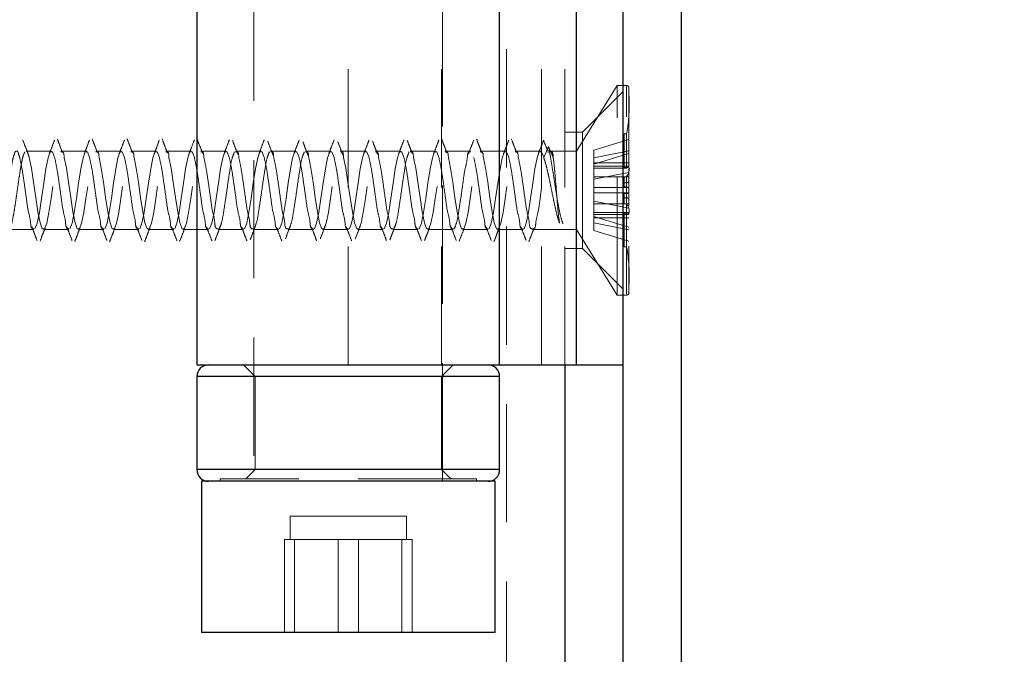
# Model space of a CAD drawing. Units: millimetres. Extents: x 16 to 837, y 4 to 585.
# Drawn here: x 778 to 788, y 300 to 306 of the extents above; entities that cross this region are included whole.
import ezdxf

# ---------------------------------------------------------------- set-up
doc = ezdxf.new("R2010")
doc.units = ezdxf.units.MM
doc.linetypes.add('HIDDEN', pattern=[1.905, 1.27, -0.635])

msp = doc.modelspace()

# ---------------------------------------------------------------- linework, layer by layer
at = {"color": 7, "linetype": 'HIDDEN', "lineweight": 18}
for p, q in [((782.7430912, 328.9251547), (782.7430912, 289.9389338)), ((784.6180895, 290.1033979), (784.6180895, 328.9251547)), ((780.0305882, 323.9251595), (780.0305882, 301.4251512)), ((781.0430923, 302.67515), (781.0430923, 323.9251595)), ((782.0430868, 302.67515), (782.0430868, 323.9251595)), ((782.0555889, 301.4251512), (782.0555889, 323.9251595)), ((783.1180864, 302.67515), (783.1180864, 323.9251595)), ((783.3680907, 302.67515), (783.3680907, 323.9251595)), ((783.9305871, 305.6751561), (783.493089, 304.9720299)), ((783.9305871, 303.4251552), (783.9305871, 305.6751561)), ((784.0305888, 305.6751561), (783.9305871, 305.6751561)), ((783.9930901, 305.6126606), (783.555592, 305.1751625)), ((784.0305888, 303.435437), (784.0305888, 305.6648743)), ((784.0555855, 305.6501519), (784.0555855, 303.9485138)), ((783.555592, 305.1751625), (783.3680907, 305.1751625)), ((783.555592, 305.1751625), (783.555592, 303.9251637)), ((784.0055921, 305.158056), (784.0055921, 304.7952574)), ((784.0055921, 305.158056), (784.0305888, 305.158056)), ((784.0305888, 305.158056), (784.0305888, 304.7952574)), ((784.0305888, 304.7885668), (784.0305888, 305.158056)), ((777.9215523, 305.096395), (777.9206434, 305.098794)), ((779.0484079, 305.0906431), (779.0441388, 305.1017296)), ((782.79906, 305.0881099), (782.7932262, 305.1033389)), ((784.0555855, 305.0962757), (783.6805904, 304.9820136)), ((777.8561884, 304.9720299), (777.5835567, 304.9720299)), ((778.2311836, 304.9720299), (777.9585519, 304.9720299)), ((778.6061862, 304.9720299), (778.3335545, 304.9720299)), ((778.9811888, 304.9720299), (778.7085572, 304.9720299)), ((779.356184, 304.9720299), (779.0835523, 304.9720299)), ((779.7311866, 304.9720299), (779.4585549, 304.9720299)), ((780.1061892, 304.9720299), (779.8335501, 304.9720299)), ((780.4811844, 304.9720299), (780.2085527, 304.9720299)), ((780.856187, 304.9720299), (780.5835554, 304.9720299)), ((781.2311896, 304.9720299), (780.9585505, 304.9720299)), ((781.6061848, 304.9720299), (781.3335532, 304.9720299)), ((781.9811874, 304.9720299), (781.7085558, 304.9720299)), ((782.35619, 304.9720299), (782.083551, 304.9720299)), ((782.7311852, 304.9720299), (782.4585536, 304.9720299)), ((783.1061878, 304.9720299), (782.8335562, 304.9720299)), ((783.1919068, 305.0210696), (783.1407213, 304.9033355)), ((783.2430923, 304.9033355), (783.1919068, 305.0210696)), ((783.493089, 304.9720299), (783.2085514, 304.9720299)), ((783.493089, 304.1282814), (783.493089, 304.9720299)), ((783.6805904, 304.8316013), (783.6805904, 304.9820136)), ((783.6805904, 304.898284), (784.0555855, 304.9729388)), ((783.6805904, 304.8316013), (784.0555855, 304.9458783)), ((783.6805904, 304.8451465), (784.0555855, 304.8451465)), ((783.6805904, 304.6947342), (783.6805904, 304.8316013)), ((784.0555855, 304.8088771), (783.6805904, 304.8088771)), ((783.6805904, 304.7885221), (784.0055921, 304.7885221)), ((784.0555855, 304.7427159), (783.6805904, 304.668076)), ((784.0055921, 304.7952574), (784.0055921, 304.7885221)), ((784.0305888, 304.7952574), (784.0055921, 304.7952574)), ((784.0055921, 304.7885668), (784.0305888, 304.7885668)), ((784.0555855, 304.6947342), (783.6805904, 304.6947342)), ((783.6805904, 304.6947342), (783.6805904, 304.5217317)), ((784.0055921, 304.6953749), (784.0055921, 304.5858365)), ((784.0055921, 304.6953749), (784.0305888, 304.6953749)), ((784.0055921, 304.6297353), (784.0305888, 304.6297353)), ((784.0305888, 304.6297353), (784.0305888, 304.6953749)), ((784.0305888, 304.6953749), (784.0305888, 304.5858365)), ((783.6805904, 304.5786541), (784.0555855, 304.5786541)), ((783.6805904, 304.43228), (783.6805904, 304.5217317)), ((783.6805904, 304.5217317), (784.0555855, 304.5217317)), ((784.0305888, 304.5858365), (784.0055921, 304.5858365)), ((784.0305888, 304.5144748), (784.0055921, 304.5144748)), ((784.0055921, 304.5144748), (784.0055921, 304.470576)), ((784.0305888, 304.4049364), (784.0305888, 304.5144748)), ((784.0555855, 304.3576252), (783.6805904, 304.43228)), ((783.6805904, 304.2020571), (783.6805904, 304.43228)), ((784.0555855, 304.4056367), (783.6805904, 304.4056367)), ((784.0055921, 304.470576), (784.0305888, 304.470576)), ((784.0055921, 304.470576), (784.0055921, 304.4049364)), ((784.0055921, 304.4049364), (784.0305888, 304.4049364)), ((784.0305888, 304.470576), (784.0305888, 304.4049364)), ((784.0055921, 304.3118637), (783.6805904, 304.3118637)), ((784.0055921, 304.3118637), (784.0055921, 304.311819)), ((784.0055921, 304.311819), (784.0055921, 303.9422553)), ((784.0055921, 304.311819), (784.0305888, 304.311819)), ((784.0305888, 304.3051135), (784.0055921, 304.3051135)), ((784.0305888, 304.311819), (784.0305888, 303.9422553)), ((784.0305888, 303.9422553), (784.0305888, 304.3051135)), ((784.0555855, 304.2915087), (783.6805904, 304.2915087)), ((783.6805904, 304.2687249), (784.0555855, 304.1544628)), ((783.6805904, 304.2552244), (784.0555855, 304.2552244)), ((783.6805904, 304.2020571), (784.0555855, 304.1274022)), ((783.6805904, 304.1183274), (783.6805904, 304.2020571)), ((777.3960405, 304.1282814), (777.6686871, 304.1282814)), ((777.7710506, 304.1282814), (778.0436897, 304.1282814)), ((778.1460532, 304.1282814), (778.4186849, 304.1282814)), ((778.5210558, 304.1282814), (778.7936875, 304.1282814)), ((778.896051, 304.1282814), (779.1686901, 304.1282814)), ((779.2710536, 304.1282814), (779.5436853, 304.1282814)), ((779.6460563, 304.1282814), (779.9186879, 304.1282814)), ((780.0210514, 304.1282814), (780.2936905, 304.1282814)), ((780.3960541, 304.1282814), (780.6686857, 304.1282814)), ((780.7710567, 304.1282814), (781.0436883, 304.1282814)), ((781.1460518, 304.1282814), (781.4186835, 304.1282814)), ((781.5210545, 304.1282814), (781.7936861, 304.1282814)), ((781.8960571, 304.1282814), (782.1686887, 304.1282814)), ((782.2710523, 304.1282814), (782.5436839, 304.1282814)), ((782.6460549, 304.1282814), (782.9186865, 304.1282814)), ((783.0210501, 304.1282814), (783.493089, 304.1282814)), ((783.493089, 304.1282814), (783.9305871, 303.4251552)), ((784.0555855, 304.0040504), (783.6805904, 304.1183274)), ((783.3680907, 303.9251637), (783.555592, 303.9251637)), ((783.555592, 303.9251637), (783.9930901, 303.4876507)), ((784.0055921, 303.9422553), (784.0305888, 303.9422553)), ((784.0555855, 303.9485138), (784.0555855, 303.4501594)), ((783.9305871, 303.4251552), (784.0305888, 303.4251552)), ((779.9180919, 302.67515), (780.0430902, 302.550159)), ((782.0430868, 302.550159), (782.1680852, 302.67515)), ((779.4180908, 302.550159), (780.0430902, 302.550159)), ((782.0430868, 302.550159), (780.0430902, 302.550159)), ((780.0430902, 302.550159), (780.0430902, 301.550157)), ((782.0430868, 301.550157), (782.0430868, 302.550159)), ((782.0430868, 302.550159), (782.6680863, 302.550159)), ((779.4180908, 301.550157), (780.0430902, 301.550157)), ((780.0430902, 301.550157), (779.9430886, 301.4501553)), ((782.0430868, 301.550157), (780.0430902, 301.550157)), ((782.1430885, 301.4501553), (782.0430868, 301.550157)), ((782.0430868, 301.550157), (782.6680863, 301.550157)), ((782.4180895, 301.4501553), (779.6680876, 301.4501553)), ((779.6680876, 301.4501553), (779.6680876, 301.4251512)), ((782.4180895, 301.4251512), (782.4180895, 301.4501553)), ((781.6680917, 301.0501634), (780.4180854, 301.0501634)), ((780.4180854, 301.0501634), (780.4180854, 300.8001518)), ((781.6680917, 300.8001518), (781.6680917, 301.0501634)), ((780.9346416, 300.8001518), (780.3583243, 300.8001518)), ((780.3583243, 300.8001518), (780.3583243, 299.8001497)), ((780.4667675, 300.8001518), (780.4667675, 299.8001497)), ((780.9346416, 300.8001518), (780.9346416, 299.8001497)), ((781.6194096, 300.8001518), (780.9346416, 300.8001518)), ((781.1515355, 300.8001518), (781.1515355, 299.8001497)), ((781.6194096, 300.8001518), (781.6194096, 299.8001497)), ((781.7278528, 300.8001518), (781.6194096, 300.8001518)), ((781.7278528, 300.8001518), (781.7278528, 299.8001497))]:
    msp.add_line(p, q, dxfattribs=at)
at = {"color": 7, "linetype": 'Continuous', "lineweight": 25}
for p, q in [((784.6180895, 328.9251547), (784.6180895, 290.1033979)), ((779.4180908, 323.9251595), (779.4180908, 302.67515)), ((782.6680863, 302.67515), (782.6680863, 323.9251595)), ((783.493089, 302.67515), (783.493089, 323.9251595)), ((783.9930901, 302.67515), (783.9930901, 323.9251595)), ((779.4180908, 302.67515), (782.6680863, 302.67515)), ((782.6680863, 302.67515), (783.493089, 302.67515)), ((783.3680907, 302.67515), (783.3680907, 289.9806719)), ((783.493089, 302.67515), (783.9930901, 302.67515)), ((783.9930901, 290.0354784), (783.9930901, 302.67515)), ((779.4180908, 302.550159), (779.4180908, 301.550157)), ((782.6680863, 302.550159), (779.4180908, 302.550159)), ((782.6680863, 301.550157), (782.6680863, 302.550159)), ((782.6680863, 301.550157), (779.4180908, 301.550157)), ((779.4680917, 301.4251512), (779.4680917, 299.8001497)), ((782.6180854, 301.4251512), (779.4680917, 301.4251512)), ((782.6180854, 299.8001497), (782.6180854, 301.4251512)), ((782.6180854, 299.8001497), (779.4680917, 299.8001497))]:
    msp.add_line(p, q, dxfattribs=at)
at = {"color": 7, "linetype": 'HIDDEN', "lineweight": 18, "flags": 128}
for points in [[(777.6180902, 304.9033355), (777.6415297, 304.7881495), (777.6649618, 304.6367388), (777.6884013, 304.4721406), (777.7118408, 304.3194186), (777.7352729, 304.2018186), (777.7587124, 304.1372668), (777.782152, 304.1355532), (777.8055915, 304.1969758), (777.8290236, 304.3121617), (777.8524631, 304.4635724), (777.8759026, 304.6281856), (777.8993421, 304.7808927), (777.9227742, 304.8984926), (777.9462137, 304.9630594), (777.9462137, 304.9630594)], [(777.8907218, 304.9033355), (777.8672823, 304.9647581), (777.8438502, 304.9630594), (777.8204107, 304.8984926), (777.7969712, 304.7808927), (777.7735316, 304.6281856), (777.7500996, 304.4635724), (777.72666, 304.3121617), (777.7032205, 304.1969758), (777.679781, 304.1355532), (777.679781, 304.1355532)], [(777.9930853, 304.9033355), (778.0165249, 304.7881495), (778.0399644, 304.6367388), (778.0634039, 304.4721406), (778.086836, 304.3194186), (778.1102755, 304.2018186), (778.1337151, 304.1372668), (778.1571546, 304.1355532), (778.1805867, 304.1969758), (778.2040262, 304.3121617), (778.2274657, 304.4635724), (778.2508978, 304.6281856), (778.2743373, 304.7808927), (778.2977768, 304.8984926), (778.3212164, 304.9630594), (778.3212164, 304.9630594)], [(778.2657244, 304.9033355), (778.2422849, 304.9647581), (778.2188454, 304.9630594), (778.1954059, 304.8984926), (778.1719738, 304.7808927), (778.1485343, 304.6281856), (778.1250947, 304.4635724), (778.1016627, 304.3121617), (778.0782231, 304.1969758), (778.0547836, 304.1355532), (778.0547836, 304.1355532)], [(778.368088, 304.9033355), (778.3915275, 304.7881495), (778.414967, 304.6367388), (778.4383991, 304.4721406), (778.4618386, 304.3194186), (778.4852782, 304.2018186), (778.5087102, 304.1372668), (778.5321498, 304.1355532), (778.5555893, 304.1969758), (778.5790288, 304.3121617), (778.6024609, 304.4635724), (778.6259004, 304.6281856), (778.6493399, 304.7808927), (778.6727795, 304.8984926), (778.6962115, 304.9630594), (778.6962115, 304.9630594)], [(778.6407196, 304.9033355), (778.6172875, 304.9647581), (778.593848, 304.9630594), (778.5704085, 304.8984926), (778.546969, 304.7808927), (778.5235369, 304.6281856), (778.5000974, 304.4635724), (778.4766578, 304.3121617), (778.4532183, 304.1969758), (778.4297862, 304.1355532), (778.4297862, 304.1355532)], [(778.7430906, 304.9033355), (778.7665227, 304.7881495), (778.7899622, 304.6367388), (778.8134017, 304.4721406), (778.8368412, 304.3194186), (778.8602733, 304.2018186), (778.8837129, 304.1372668), (778.9071524, 304.1355532), (778.9305919, 304.1969758), (778.954024, 304.3121617), (778.9774635, 304.4635724), (779.000903, 304.6281856), (779.0243351, 304.7808927), (779.0477746, 304.8984926), (779.0712142, 304.9630594), (779.0712142, 304.9630594)], [(779.0157222, 304.9033355), (778.9922827, 304.9647581), (778.9688506, 304.9630594), (778.9454111, 304.8984926), (778.9219716, 304.7808927), (778.8985321, 304.6281856), (778.8751, 304.4635724), (778.8516605, 304.3121617), (778.8282209, 304.1969758), (778.8047814, 304.1355532), (778.8047814, 304.1355532)], [(779.1180858, 304.9033355), (779.1415253, 304.7881495), (779.1649648, 304.6367388), (779.1884043, 304.4721406), (779.2118364, 304.3194186), (779.2352759, 304.2018186), (779.2587155, 304.1372668), (779.2821475, 304.1355532), (779.3055871, 304.1969758), (779.3290266, 304.3121617), (779.3524661, 304.4635724), (779.3758982, 304.6281856), (779.3993377, 304.7808927), (779.4227773, 304.8984926), (779.4462168, 304.9630594), (779.4462168, 304.9630594)], [(779.3907249, 304.9033355), (779.3672853, 304.9647581), (779.3438458, 304.9630594), (779.3204063, 304.8984926), (779.2969742, 304.7808927), (779.2735347, 304.6281856), (779.2500952, 304.4635724), (779.2266631, 304.3121617), (779.2032235, 304.1969758), (779.179784, 304.1355532), (779.179784, 304.1355532)], [(779.76572, 304.9033355), (779.742288, 304.9647581), (779.7188484, 304.9630594), (779.6954089, 304.8984926), (779.6719694, 304.7808927), (779.6485373, 304.6281856), (779.6250978, 304.4635724), (779.6016582, 304.3121617), (779.5782187, 304.1969758), (779.5547866, 304.1355532), (779.5547866, 304.1355532)], [(780.1407227, 304.9033355), (780.1172831, 304.9647581), (780.0938436, 304.9630594), (780.0704115, 304.8984926), (780.046972, 304.7808927), (780.0235325, 304.6281856), (780.0001004, 304.4635724), (779.9766609, 304.3121617), (779.9532213, 304.1969758), (779.9297818, 304.1355532), (779.9297818, 304.1355532)], [(780.5157253, 304.9033355), (780.4922858, 304.9647581), (780.4688462, 304.9630594), (780.4454067, 304.8984926), (780.4219746, 304.7808927), (780.3985351, 304.6281856), (780.3750956, 304.4635724), (780.351656, 304.3121617), (780.328224, 304.1969758), (780.3047844, 304.1355532), (780.3047844, 304.1355532)], [(780.6180888, 304.9033355), (780.6415283, 304.7881495), (780.6649604, 304.6367388), (780.6883999, 304.4721406), (780.7118395, 304.3194186), (780.735279, 304.2018186), (780.7587111, 304.1372668), (780.7821506, 304.1355532), (780.8055901, 304.1969758), (780.8290296, 304.3121617), (780.8524617, 304.4635724), (780.8759012, 304.6281856), (780.8993408, 304.7808927), (780.9227728, 304.8984926), (780.9462124, 304.9630594), (780.9462124, 304.9630594)], [(780.8907204, 304.9033355), (780.8672809, 304.9647581), (780.8438488, 304.9630594), (780.8204093, 304.8984926), (780.7969698, 304.7808927), (780.7735377, 304.6281856), (780.7500982, 304.4635724), (780.7266587, 304.3121617), (780.7032191, 304.1969758), (780.6797871, 304.1355532), (780.6797871, 304.1355532)], [(780.9930914, 304.9033355), (781.0165235, 304.7881495), (781.039963, 304.6367388), (781.0634026, 304.4721406), (781.0868421, 304.3194186), (781.1102742, 304.2018186), (781.1337137, 304.1372668), (781.1571532, 304.1355532), (781.1805853, 304.1969758), (781.2040248, 304.3121617), (781.2274643, 304.4635724), (781.2509039, 304.6281856), (781.2743359, 304.7808927), (781.2977755, 304.8984926), (781.321215, 304.9630594), (781.321215, 304.9630594)], [(781.2657231, 304.9033355), (781.2422835, 304.9647581), (781.218844, 304.9630594), (781.1954119, 304.8984926), (781.1719724, 304.7808927), (781.1485329, 304.6281856), (781.1250934, 304.4635724), (781.1016613, 304.3121617), (781.0782218, 304.1969758), (781.0547822, 304.1355532), (781.0547822, 304.1355532)], [(781.6407257, 304.9033355), (781.6172862, 304.9647581), (781.5938466, 304.9630594), (781.5704071, 304.8984926), (781.546975, 304.7808927), (781.5235355, 304.6281856), (781.500096, 304.4635724), (781.4766565, 304.3121617), (781.4532244, 304.1969758), (781.4297849, 304.1355532), (781.4297849, 304.1355532)], [(781.7430892, 304.9033355), (781.7665287, 304.7881495), (781.7899608, 304.6367388), (781.8134004, 304.4721406), (781.8368399, 304.3194186), (781.8602794, 304.2018186), (781.8837115, 304.1372668), (781.907151, 304.1355532), (781.9305905, 304.1969758), (781.9540226, 304.3121617), (781.9774621, 304.4635724), (782.0009017, 304.6281856), (782.0243412, 304.7808927), (782.0477733, 304.8984926), (782.0712128, 304.9630594), (782.0712128, 304.9630594)], [(782.0157209, 304.9033355), (781.9922813, 304.9647581), (781.9688493, 304.9630594), (781.9454097, 304.8984926), (781.9219702, 304.7808927), (781.8985381, 304.6281856), (781.8750986, 304.4635724), (781.8516591, 304.3121617), (781.8282196, 304.1969758), (781.8047875, 304.1355532), (781.8047875, 304.1355532)], [(782.1180918, 304.9033355), (782.1415239, 304.7881495), (782.1649634, 304.6367388), (782.188403, 304.4721406), (782.211835, 304.3194186), (782.2352746, 304.2018186), (782.2587141, 304.1372668), (782.2821536, 304.1355532), (782.3055857, 304.1969758), (782.3290252, 304.3121617), (782.3524648, 304.4635724), (782.3759043, 304.6281856), (782.3993364, 304.7808927), (782.4227759, 304.8984926), (782.4462154, 304.9630594), (782.4462154, 304.9630594)], [(782.493087, 304.9033355), (782.5165265, 304.7881495), (782.5399661, 304.6367388), (782.5633981, 304.4721406), (782.5868377, 304.3194186), (782.6102772, 304.2018186), (782.6337167, 304.1372668), (782.6571488, 304.1355532), (782.6805883, 304.1969758), (782.7040279, 304.3121617), (782.7274599, 304.4635724), (782.7508995, 304.6281856), (782.774339, 304.7808927), (782.7977785, 304.8984926), (782.8212106, 304.9630594), (782.8212106, 304.9630594)], [(782.7657187, 304.9033355), (782.7422866, 304.9647581), (782.7188471, 304.9630594), (782.6954075, 304.8984926), (782.6719755, 304.7808927), (782.6485359, 304.6281856), (782.6250964, 304.4635724), (782.6016569, 304.3121617), (782.5782248, 304.1969758), (782.5547853, 304.1355532), (782.5547853, 304.1355532)], [(783.1407213, 304.9033355), (783.1172818, 304.9647581), (783.0938497, 304.9630594), (783.0704102, 304.8984926), (783.0469706, 304.7808927), (783.0235311, 304.6281856), (783.000099, 304.4635724), (782.9766595, 304.3121617), (782.95322, 304.1969758), (782.9297879, 304.1355532), (782.9297879, 304.1355532)]]:
    msp.add_lwpolyline(points, dxfattribs=at)
at = {"color": 7, "linetype": 'Continuous', "lineweight": 18}
for centre, radius, start, end in [((781.0431001, 320.0916451), 30.2006007, 162.99264267, 274.41527909), ((781.0431121, 320.0916227), 30.2005659, 275.60556471, 0.00003677)]:
    msp.add_arc(centre, radius, start, end, dxfattribs=at)
at = {"color": 7, "linetype": 'HIDDEN', "lineweight": 18}
for centre, radius, start, end in [((784.0306055, 305.650176), 0.02498, 359.9446469, 90.03827791), ((782.3899756, 305.4649839), 1.6690765, 349.40352395, 3.69341785), ((783.9388462, 304.7711957), 0.1190189, 320.42794699, 11.2318814), ((783.9388823, 304.3291247), 0.1189853, 348.76042181, 39.57974981), ((782.3196573, 303.6310862), 1.7389977, 356.59527286, 10.30778535), ((784.0305801, 303.4501606), 0.0250054, 270.02000068, 359.99707451)]:
    msp.add_arc(centre, radius, start, end, dxfattribs=at)
at = {"color": 7, "linetype": 'Continuous', "lineweight": 25}
for centre, radius, start, end in [((779.5430671, 302.5501737), 0.1249763, 89.98986077, 180.00672399), ((782.54311, 302.5501737), 0.1249763, 359.99327601, 90.01013923), ((779.5430926, 301.5501529), 0.1250017, 179.99810624, 269.99847873), ((782.5430845, 301.5501529), 0.1250017, 270.00152127, 0.00189376)]:
    msp.add_arc(centre, radius, start, end, dxfattribs=at)
at = {"color": 7, "linetype": 'HIDDEN', "lineweight": 18}
for points, knots in [([(777.6029506, 304.9499314), (777.5938718, 304.9734621), (777.5756274, 305.0207486), (777.5576417, 305.068134), (777.5486061, 305.0919395)], [0, 0, 0, 0, 0.4976202883, 1, 1, 1, 1]), ([(777.8902748, 305.0897043), (777.8808385, 305.0648463), (777.862094, 305.0154675), (777.8429539, 304.9662407), (777.8334492, 304.9417954)], [0, 0, 0, 0, 0.50341526321, 1, 1, 1, 1]), ([(777.9756063, 304.9549084), (777.9664266, 304.9787782), (777.9485259, 305.0253255), (777.9308295, 305.0719509), (777.922208, 305.0946664)], [0, 0, 0, 0, 0.5128072248, 1, 1, 1, 1]), ([(778.2649272, 305.0887805), (778.2554854, 305.0639127), (778.2367303, 305.0145153), (778.2175859, 304.9652674), (778.2080793, 304.9408119)], [0, 0, 0, 0, 0.5034223252, 1, 1, 1, 1]), ([(778.3494764, 304.9570691), (778.3401586, 304.9812332), (778.3214664, 305.0297077), (778.3029502, 305.0782496), (778.2936641, 305.1025938)], [0, 0, 0, 0, 0.49849104147, 1, 1, 1, 1]), ([(778.6397361, 305.0882291), (778.6302778, 305.0633213), (778.6114929, 305.0138523), (778.5923087, 304.9645369), (778.5827839, 304.940052)], [0, 0, 0, 0, 0.5035047514, 1, 1, 1, 1]), ([(778.7249633, 304.9561601), (778.7154652, 304.9806683), (778.6964216, 305.0298063), (778.6775118, 305.078996), (778.6680334, 305.1036518)], [0, 0, 0, 0, 0.498760494, 1, 1, 1, 1]), ([(779.0146345, 305.0879311), (779.0051665, 305.0629983), (778.986366, 305.013489), (778.9671626, 304.9641344), (778.9576301, 304.9396347)], [0, 0, 0, 0, 0.5035977924, 1, 1, 1, 1]), ([(779.1022607, 304.9514663), (779.0925618, 304.9764305), (779.0752531, 305.0209815), (779.0580707, 305.0655812), (779.0505164, 305.0851893)], [0, 0, 0, 0, 0.5603536636, 1, 1, 1, 1]), ([(779.3918797, 305.0938767), (779.3793701, 305.0609797), (779.3624304, 305.0164329), (779.3425041, 304.9650307), (779.3352857, 304.9464493), (779.3325805, 304.9394857)], [0, 0, 0, 0, 0.6384089578, 0.8644900405, 1, 1, 1, 1]), ([(779.4808769, 304.9428385), (779.4710413, 304.9681864), (779.4512781, 305.019119), (779.4317961, 305.0701598), (779.4220098, 305.0957989)], [0, 0, 0, 0, 0.4976747673, 1, 1, 1, 1]), ([(779.7668227, 305.0937276), (779.7573489, 305.0688021), (779.7385117, 305.0192414), (779.7193404, 304.969809), (779.7098109, 304.9452376)], [0, 0, 0, 0, 0.5029298514, 1, 1, 1, 1]), ([(779.8594036, 304.9330633), (779.8495985, 304.9583114), (779.8298317, 305.0092105), (779.8105215, 305.0602846), (779.8007899, 305.0860237)], [0, 0, 0, 0, 0.4960419469, 1, 1, 1, 1]), ([(780.1415571, 305.0930422), (780.1321091, 305.0681759), (780.1133248, 305.0187371), (780.0941949, 304.9694311), (780.0846868, 304.9449247)], [0, 0, 0, 0, 0.50297262242, 1, 1, 1, 1]), ([(780.2365222, 304.9265217), (780.2268797, 304.9511595), (780.2073957, 305.0009436), (780.1885072, 305.0509567), (780.1789665, 305.0762188)], [0, 0, 0, 0, 0.4948918009, 1, 1, 1, 1]), ([(780.5162021, 305.0921481), (780.5067568, 305.0672867), (780.4879834, 305.0178724), (780.4688624, 304.9685916), (780.4593616, 304.9441051)], [0, 0, 0, 0, 0.5031225581, 1, 1, 1, 1]), ([(780.6118229, 304.9255531), (780.6023826, 304.9494908), (780.5833051, 304.997866), (780.5648098, 305.0464668), (780.5554667, 305.0710183)], [0, 0, 0, 0, 0.4948340688, 1, 1, 1, 1]), ([(780.8909216, 305.0914478), (780.8814702, 305.066561), (780.8626877, 305.0171038), (780.843541, 304.9677864), (780.834029, 304.9432855)], [0, 0, 0, 0, 0.50319919, 1, 1, 1, 1]), ([(780.9855514, 304.9295765), (780.9762822, 304.9530598), (780.9575791, 305.0004435), (780.9393705, 305.0480194), (780.9301862, 305.0720167)], [0, 0, 0, 0, 0.4956010687, 1, 1, 1, 1]), ([(781.2657454, 305.0909709), (781.2562826, 305.0660539), (781.2374785, 305.0165399), (781.2182987, 304.9671702), (781.2087708, 304.9426448)], [0, 0, 0, 0, 0.5032307447, 1, 1, 1, 1]), ([(781.3581028, 304.9368333), (781.3489644, 304.9601415), (781.330559, 305.0070856), (781.3125351, 305.0541774), (781.3034603, 305.0778877)], [0, 0, 0, 0, 0.4965094786, 1, 1, 1, 1]), ([(781.6406661, 305.0907474), (781.6312002, 305.0658257), (781.6123904, 305.016303), (781.5932114, 304.966922), (781.583684, 304.9423915)], [0, 0, 0, 0, 0.50323856, 1, 1, 1, 1]), ([(781.7298495, 304.9454313), (781.720799, 304.9687726), (781.7026021, 305.0157025), (781.6846831, 305.0627391), (781.6756764, 305.0863814)], [0, 0, 0, 0, 0.49736595061, 1, 1, 1, 1]), ([(782.0153409, 305.089898), (782.0059002, 305.0650408), (781.9871442, 305.0156564), (781.9680156, 304.9664153), (781.9585153, 304.9419593)], [0, 0, 0, 0, 0.5033438403, 1, 1, 1, 1]), ([(782.1019241, 304.9521666), (782.0928122, 304.975837), (782.0745084, 305.0233857), (782.0564431, 305.0710255), (782.0473709, 305.0949495)], [0, 0, 0, 0, 0.4978143651, 1, 1, 1, 1]), ([(782.3900306, 305.0890487), (782.3805869, 305.0641757), (782.3618275, 305.0147671), (782.3426724, 304.9655105), (782.3331603, 304.9410504)], [0, 0, 0, 0, 0.5034130386, 1, 1, 1, 1]), ([(782.4749896, 304.9561005), (782.4657642, 304.9800752), (782.4472468, 305.0281976), (782.4289283, 305.0763962), (782.4197361, 305.1005822)], [0, 0, 0, 0, 0.4982004769, 1, 1, 1, 1]), ([(782.764765, 305.0882887), (782.7553166, 305.0634107), (782.7365516, 305.0140013), (782.7173873, 304.9647455), (782.7078724, 304.9402904)], [0, 0, 0, 0, 0.503508841, 1, 1, 1, 1]), ([(782.8494259, 304.9571734), (782.8400423, 304.9814513), (782.824171, 305.0225143), (782.8084352, 305.0636294), (782.802003, 305.0804358)], [0, 0, 0, 0, 0.5912343486, 1, 1, 1, 1]), ([(783.1396111, 305.0878715), (783.1301492, 305.0629433), (783.1113617, 305.0134467), (783.0921601, 304.9641092), (783.0826291, 304.9396198)], [0, 0, 0, 0, 0.5036343311, 1, 1, 1, 1]), ([(783.1920707, 304.9560409), (783.1832327, 304.9778359), (783.1656503, 305.021195), (783.1477923, 305.0644413), (783.1389108, 305.0859492)], [0, 0, 0, 0, 0.5026628566, 1, 1, 1, 1]), ([(777.5157192, 304.9033355), (777.5113104, 304.917338), (777.5044457, 304.9391405), (777.4930003, 304.9732692), (777.4652171, 304.9680202), (777.4566044, 304.9332278), (777.4411967, 304.8877571), (777.4285803, 304.8191172), (777.4144454, 304.7369267), (777.4006535, 304.643449), (777.3866825, 304.5448044), (777.3727519, 304.4464999), (777.3589007, 304.3538167), (777.3449847, 304.2733786), (777.3318285, 304.2057939), (777.3178462, 304.1642878), (777.3065937, 304.1280483), (777.2914639, 304.130633), (777.2863009, 304.131515)], [0, 0, 0, 0, 0.0489479908, 0.0762142131, 0.0913205077, 0.1224358412, 0.175315054, 0.2480765436, 0.3369843273, 0.4371093264, 0.5428691128, 0.6483051991, 0.7474942936, 0.8348726993, 0.9056610233, 0.956237347, 0.9850662545, 1, 1, 1, 1]), ([(777.4041393, 304.1321557), (777.4096264, 304.1413526), (777.4246604, 304.1665508), (777.4362598, 304.2209139), (777.4516843, 304.294451), (777.4659913, 304.3852193), (777.4808744, 304.4864327), (777.4956177, 304.5918759), (777.5104895, 304.69454), (777.5249055, 304.7879968), (777.5401589, 304.865608), (777.5523735, 304.9242301), (777.5667745, 304.953415), (777.5722393, 304.9644899)], [0, 0, 0, 0, 0.0375131063, 0.1027812994, 0.1930864947, 0.3030136559, 0.4256859277, 0.5532889637, 0.677656264, 0.7908775392, 0.8857962079, 0.9566629101, 1, 1, 1, 1]), ([(777.5835567, 304.9693775), (777.5849115, 304.9700801), (777.5943588, 304.9749797), (777.6073229, 304.937358), (777.6138234, 304.9168176), (777.6180902, 304.9033355)], [0, 0, 0, 0, 0.0543971572, 0.3793323451, 1, 1, 1, 1]), ([(777.9585519, 304.9639534), (777.9624245, 304.964492), (777.9891701, 304.9682118), (777.9912805, 304.9332419), (777.9930853, 304.9033355)], [0, 0, 0, 0, 0.1447946493, 1, 1, 1, 1]), ([(778.3335545, 304.9639534), (778.3374244, 304.9644917), (778.3641673, 304.9682114), (778.3662806, 304.9332434), (778.368088, 304.9033355)], [0, 0, 0, 0, 0.1447069686, 1, 1, 1, 1]), ([(778.7085572, 304.9639534), (778.712427, 304.9644917), (778.73917, 304.9682114), (778.7412832, 304.9332434), (778.7430906, 304.9033355)], [0, 0, 0, 0, 0.1447069686, 1, 1, 1, 1]), ([(779.0835523, 304.9639534), (779.0874249, 304.964492), (779.1141705, 304.9682118), (779.1162809, 304.9332419), (779.1180858, 304.9033355)], [0, 0, 0, 0, 0.1447946493, 1, 1, 1, 1]), ([(779.4585549, 304.9639534), (779.4624248, 304.9644917), (779.4891678, 304.9682114), (779.491281, 304.9332434), (779.4930884, 304.9033355)], [0, 0, 0, 0, 0.1447069686, 1, 1, 1, 1]), ([(779.6571502, 304.1355532), (779.6655887, 304.1558411), (779.689115, 304.2124031), (779.7055362, 304.3242221), (779.7288631, 304.4676618), (779.7496161, 304.6245009), (779.7728429, 304.7692334), (779.7896431, 304.8831034), (779.8127839, 304.9417133), (779.821212, 304.9630594)], [0, 0, 0, 0, 0.07772207358, 0.21668694492, 0.39781705828, 0.594387337, 0.77703352536, 0.91879434482, 1, 1, 1, 1]), ([(779.8335501, 304.9639534), (779.8374227, 304.964492), (779.864169, 304.9682118), (779.866283, 304.933242), (779.868091, 304.9033355)], [0, 0, 0, 0, 0.1447896466, 1, 1, 1, 1]), ([(780.0472104, 304.1750115), (780.0501109, 304.1823011), (780.067514, 304.2260389), (780.0798111, 304.3244369), (780.1041021, 304.4675914), (780.1245616, 304.624518), (780.1478447, 304.7692317), (780.1646457, 304.8831031), (780.1877866, 304.9417133), (780.1962146, 304.9630594)], [0, 0, 0, 0, 0.0292535404, 0.1755195972, 0.3661700764, 0.5730707313, 0.7653141355, 0.9145267365, 1, 1, 1, 1]), ([(780.2085527, 304.9639534), (780.2124254, 304.964492), (780.2391709, 304.9682118), (780.2412814, 304.9332419), (780.2430862, 304.9033355)], [0, 0, 0, 0, 0.1447946493, 1, 1, 1, 1]), ([(780.407148, 304.1355532), (780.4155866, 304.155841), (780.4391131, 304.212403), (780.4555316, 304.3242228), (780.4788735, 304.4676603), (780.4996118, 304.6245015), (780.5228378, 304.7692345), (780.5396494, 304.8831027), (780.5627895, 304.9417132), (780.5712172, 304.9630594)], [0, 0, 0, 0, 0.0777219316, 0.216686549, 0.3978176787, 0.5943863567, 0.7770322113, 0.9187944932, 1, 1, 1, 1]), ([(780.5835554, 304.9639534), (780.5874253, 304.9644917), (780.6141682, 304.9682114), (780.6162814, 304.9332434), (780.6180888, 304.9033355)], [0, 0, 0, 0, 0.1447069686, 1, 1, 1, 1]), ([(780.9585505, 304.9639534), (780.9624231, 304.964492), (780.9891694, 304.9682118), (780.9912835, 304.933242), (780.9930914, 304.9033355)], [0, 0, 0, 0, 0.1447896466, 1, 1, 1, 1]), ([(781.3335532, 304.9639534), (781.3374258, 304.964492), (781.3641714, 304.9682118), (781.3662818, 304.9332419), (781.3680866, 304.9033355)], [0, 0, 0, 0, 0.1447946493, 1, 1, 1, 1]), ([(781.5321484, 304.1355532), (781.540587, 304.155841), (781.5641135, 304.212403), (781.5805321, 304.3242228), (781.6038738, 304.4676604), (781.6246127, 304.6245014), (781.6478369, 304.769235), (781.6646528, 304.8831007), (781.6877854, 304.9417131), (781.6962102, 304.9630594)], [0, 0, 0, 0, 0.0777221651, 0.2166872002, 0.3978188742, 0.594388143, 0.7770345465, 0.9187972544, 1, 1, 1, 1]), ([(781.7085558, 304.9639534), (781.7124257, 304.9644917), (781.7391686, 304.9682114), (781.7412818, 304.9332434), (781.7430892, 304.9033355)], [0, 0, 0, 0, 0.1447069686, 1, 1, 1, 1]), ([(782.083551, 304.9639534), (782.0874235, 304.964492), (782.1141698, 304.9682118), (782.1162839, 304.933242), (782.1180918, 304.9033355)], [0, 0, 0, 0, 0.1447896466, 1, 1, 1, 1]), ([(782.35619, 304.9639534), (782.3518585, 304.963951), (782.3234908, 304.963935), (782.3221662, 304.8696013), (782.2912203, 304.7750429), (782.2736187, 304.6226305), (782.2511464, 304.4681385), (782.228237, 304.3241288), (782.2117399, 304.2124135), (782.1882192, 304.1558438), (782.1797827, 304.1355532)], [0, 0, 0, 0, 0.0144223033, 0.0944539267, 0.2341721046, 0.4141843454, 0.6079198766, 0.7864379057, 0.9233987594, 1, 1, 1, 1]), ([(782.4585536, 304.9639534), (782.4624235, 304.9644917), (782.4891664, 304.9682114), (782.4912796, 304.9332434), (782.493087, 304.9033355)], [0, 0, 0, 0, 0.1447069686, 1, 1, 1, 1]), ([(782.8335562, 304.9639534), (782.8374261, 304.9644917), (782.864169, 304.9682114), (782.8662822, 304.9332434), (782.8680896, 304.9033355)], [0, 0, 0, 0, 0.1447069686, 1, 1, 1, 1]), ([(782.8680896, 304.9033355), (782.876312, 304.865029), (782.8952515, 304.7767928), (782.915309, 304.6320943), (782.9386822, 304.4772538), (782.9560113, 304.3267707), (782.9871262, 304.2272088), (782.9882986, 304.1363986), (783.0514074, 304.1311591), (783.0546856, 304.224286), (783.0846586, 304.319013), (783.1025316, 304.4693573), (783.1249155, 304.6240764), (783.147927, 304.7692776), (783.1637087, 304.8790826), (783.1851405, 304.9339041), (783.1919887, 304.9514216)], [0, 0, 0, 0, 0.0718013569, 0.1653889506, 0.2669452674, 0.3613251943, 0.434572071, 0.476519877, 0.4908757193, 0.5310337124, 0.602834162, 0.6964224518, 0.7979877798, 0.8923587099, 0.9656046972, 1, 1, 1, 1]), ([(783.1919068, 305.0210696), (783.1985987, 304.9878518), (783.213055, 304.9160924), (783.2314218, 304.8022182), (783.2503741, 304.6799979), (783.2692624, 304.5572827), (783.2880261, 304.4416362), (783.3071348, 304.339933), (783.3247009, 304.2568907), (783.3408776, 304.2099386), (783.3477208, 304.1900765)], [0, 0, 0, 0, 0.1201137526, 0.2594784168, 0.4088382714, 0.5585808966, 0.6996492183, 0.824086373, 0.9255836427, 1, 1, 1, 1]), ([(783.2085514, 304.9639534), (783.212424, 304.964492), (783.2391702, 304.9682118), (783.2412843, 304.933242), (783.2430923, 304.9033355)], [0, 0, 0, 0, 0.1447896466, 1, 1, 1, 1]), ([(777.6686871, 304.1363578), (777.6643583, 304.1363659), (777.6360002, 304.136419), (777.6346581, 304.2306934), (777.6036813, 304.3252704), (777.5863078, 304.4777371), (777.5629516, 304.6319728), (777.5428788, 304.7768138), (777.5239408, 304.8650355), (777.5157192, 304.9033355)], [0, 0, 0, 0, 0.0156110609, 0.1022692509, 0.2535812588, 0.4485480945, 0.6583412065, 0.8516741195, 1, 1, 1, 1]), ([(778.0436897, 304.1363578), (778.0393581, 304.1363656), (778.0109972, 304.1364162), (778.0096644, 304.2306953), (777.978684, 304.3252705), (777.9613014, 304.4777366), (777.9379444, 304.631972), (777.9178831, 304.7768145), (777.898944, 304.8650355), (777.8907218, 304.9033355)], [0, 0, 0, 0, 0.0156203409, 0.1022747891, 0.2535858655, 0.4485529271, 0.6583447477, 0.8516750326, 1, 1, 1, 1]), ([(778.4186849, 304.1363578), (778.4143561, 304.1363659), (778.385998, 304.136419), (778.3846542, 304.2306924), (778.3536922, 304.3252723), (778.3363013, 304.477736), (778.3129512, 304.6319731), (778.292874, 304.7768128), (778.273943, 304.8650353), (778.2657244, 304.9033355)], [0, 0, 0, 0, 0.0156110966, 0.1022694847, 0.253580001, 0.4485487084, 0.6583422999, 0.8516756549, 1, 1, 1, 1]), ([(778.7936875, 304.1363578), (778.7893587, 304.1363659), (778.7610006, 304.136419), (778.7596585, 304.2306934), (778.7286817, 304.3252704), (778.7113083, 304.4777371), (778.687952, 304.6319728), (778.6678793, 304.7768138), (778.6489413, 304.8650355), (778.6407196, 304.9033355)], [0, 0, 0, 0, 0.0156110609, 0.1022692509, 0.2535812588, 0.4485480945, 0.6583412065, 0.8516741195, 1, 1, 1, 1]), ([(779.1686901, 304.1363578), (779.1643586, 304.1363656), (779.1359976, 304.1364162), (779.1346648, 304.2306953), (779.1036844, 304.3252705), (779.0863018, 304.4777366), (779.0629448, 304.631972), (779.0428835, 304.7768145), (779.0239444, 304.8650355), (779.0157222, 304.9033355)], [0, 0, 0, 0, 0.0156203409, 0.1022747891, 0.2535858655, 0.4485529271, 0.6583447477, 0.8516750326, 1, 1, 1, 1]), ([(779.5436853, 304.1363578), (779.5393565, 304.1363659), (779.5109984, 304.136419), (779.5096546, 304.2306924), (779.4786926, 304.3252723), (779.4613017, 304.477736), (779.4379517, 304.6319731), (779.4178744, 304.7768128), (779.3989434, 304.8650353), (779.3907249, 304.9033355)], [0, 0, 0, 0, 0.0156110966, 0.1022694847, 0.253580001, 0.4485487084, 0.6583422999, 0.8516756549, 1, 1, 1, 1]), ([(779.4930884, 304.9033355), (779.5013105, 304.8650355), (779.5202497, 304.7768145), (779.540311, 304.631972), (779.563668, 304.4777366), (779.5810505, 304.3252705), (779.6120309, 304.2306953), (779.6133638, 304.1364162), (779.6417247, 304.1363656), (779.6460563, 304.1363578)], [0, 0, 0, 0, 0.1483249674, 0.3416552523, 0.5514470729, 0.7464141345, 0.8977252109, 0.9843796591, 1, 1, 1, 1]), ([(779.9186879, 304.1363578), (779.9143591, 304.1363659), (779.886001, 304.136419), (779.8846586, 304.2306933), (779.8536846, 304.3252711), (779.8362958, 304.4777356), (779.8129556, 304.6319736), (779.7928791, 304.7768137), (779.7739415, 304.8650354), (779.76572, 304.9033355)], [0, 0, 0, 0, 0.01561105934, 0.10226924059, 0.2535812332, 0.44854947533, 0.6583412409, 0.85167413446, 1, 1, 1, 1]), ([(779.868091, 304.9033355), (779.8763095, 304.8650353), (779.8952405, 304.7768128), (779.9153178, 304.6319731), (779.9386678, 304.477736), (779.9560588, 304.3252723), (779.9870207, 304.2306924), (779.9883646, 304.136419), (780.0167227, 304.1363659), (780.0210514, 304.1363578)], [0, 0, 0, 0, 0.1483243451, 0.3416577001, 0.5514512916, 0.746419999, 0.8977305153, 0.9843889034, 1, 1, 1, 1]), ([(780.2936905, 304.1363578), (780.289359, 304.1363656), (780.260998, 304.1364162), (780.2596652, 304.2306953), (780.2286848, 304.3252705), (780.2113022, 304.4777366), (780.1879453, 304.631972), (780.1678839, 304.7768145), (780.1489448, 304.8650355), (780.1407227, 304.9033355)], [0, 0, 0, 0, 0.0156203409, 0.1022747891, 0.2535858655, 0.4485529271, 0.6583447477, 0.8516750326, 1, 1, 1, 1]), ([(780.2430862, 304.9033355), (780.2513078, 304.8650355), (780.2702458, 304.7768138), (780.2903185, 304.6319728), (780.3136748, 304.4777371), (780.3310483, 304.3252704), (780.3620251, 304.2306934), (780.3633671, 304.136419), (780.3917253, 304.1363659), (780.3960541, 304.1363578)], [0, 0, 0, 0, 0.1483258805, 0.3416587935, 0.5514519055, 0.7464187412, 0.8977307491, 0.9843889391, 1, 1, 1, 1]), ([(780.6686857, 304.1363578), (780.6643569, 304.1363659), (780.6359988, 304.136419), (780.6346567, 304.2306934), (780.60368, 304.3252704), (780.5863062, 304.4777371), (780.562951, 304.6319729), (780.542875, 304.7768128), (780.5239439, 304.8650353), (780.5157253, 304.9033355)], [0, 0, 0, 0, 0.0156110902, 0.1022694426, 0.2535817341, 0.4485489353, 0.6583424405, 0.8516757159, 1, 1, 1, 1]), ([(781.0436883, 304.1363578), (781.0393595, 304.1363659), (781.0110014, 304.136419), (781.009659, 304.2306933), (780.978685, 304.3252711), (780.9612962, 304.4777356), (780.937956, 304.6319736), (780.9178795, 304.7768137), (780.8989419, 304.8650354), (780.8907204, 304.9033355)], [0, 0, 0, 0, 0.01561105934, 0.10226924059, 0.2535812332, 0.44854947533, 0.6583412409, 0.85167413446, 1, 1, 1, 1]), ([(781.4186835, 304.1363578), (781.4143547, 304.1363659), (781.3859966, 304.136419), (781.3846528, 304.2306924), (781.3536906, 304.3252722), (781.3363009, 304.4777362), (781.3129461, 304.6319721), (781.2928843, 304.7768144), (781.2739452, 304.8650355), (781.2657231, 304.9033355)], [0, 0, 0, 0, 0.0156110898, 0.10226944, 0.2535798903, 0.4485485127, 0.6583420126, 0.8516738452, 1, 1, 1, 1]), ([(781.3680866, 304.9033355), (781.3763081, 304.8650354), (781.3952457, 304.7768137), (781.4153222, 304.6319736), (781.4386624, 304.4777356), (781.4560512, 304.3252711), (781.4870252, 304.2306933), (781.4883676, 304.136419), (781.5167257, 304.1363659), (781.5210545, 304.1363578)], [0, 0, 0, 0, 0.1483258655, 0.3416587591, 0.5514505247, 0.7464187668, 0.8977307594, 0.9843889407, 1, 1, 1, 1]), ([(781.7936861, 304.1363578), (781.7893573, 304.1363659), (781.7609992, 304.136419), (781.7596572, 304.2306934), (781.7286804, 304.3252704), (781.7113067, 304.4777371), (781.6879514, 304.6319729), (781.6678754, 304.7768128), (781.6489443, 304.8650353), (781.6407257, 304.9033355)], [0, 0, 0, 0, 0.0156110902, 0.1022694426, 0.2535817341, 0.4485489353, 0.6583424405, 0.8516757159, 1, 1, 1, 1]), ([(782.1686887, 304.1363578), (782.16436, 304.1363659), (782.1360018, 304.136419), (782.1346594, 304.2306933), (782.1036854, 304.3252711), (782.0862966, 304.4777356), (782.0629564, 304.6319736), (782.0428799, 304.7768137), (782.0239423, 304.8650354), (782.0157209, 304.9033355)], [0, 0, 0, 0, 0.01561105934, 0.10226924059, 0.2535812332, 0.44854947533, 0.6583412409, 0.85167413446, 1, 1, 1, 1]), ([(782.5436839, 304.1363578), (782.5393551, 304.1363659), (782.510997, 304.136419), (782.5096533, 304.2306924), (782.478691, 304.3252722), (782.4613013, 304.4777362), (782.4379465, 304.6319721), (782.4178847, 304.7768144), (782.3989456, 304.8650355), (782.3907235, 304.9033355)], [0, 0, 0, 0, 0.0156110898, 0.10226944, 0.2535798903, 0.4485485127, 0.6583420126, 0.8516738452, 1, 1, 1, 1]), ([(782.9186865, 304.1363578), (782.9143578, 304.1363659), (782.8859996, 304.136419), (782.8846576, 304.2306934), (782.8536808, 304.3252704), (782.8363073, 304.4777371), (782.812951, 304.6319728), (782.7928783, 304.7768138), (782.7739403, 304.8650355), (782.7657187, 304.9033355)], [0, 0, 0, 0, 0.0156110609, 0.1022692509, 0.2535812588, 0.4485480945, 0.6583412065, 0.8516741195, 1, 1, 1, 1]), ([(783.3098793, 304.1987341), (783.3025463, 304.2212379), (783.2861661, 304.2715067), (783.2664553, 304.3552491), (783.2457957, 304.4504428), (783.2253103, 304.5517247), (783.2048239, 304.6529129), (783.184166, 304.7478241), (783.1644708, 304.8311299), (783.1480573, 304.8810319), (783.1407213, 304.9033355)], [0, 0, 0, 0, 0.097885104, 0.2186548845, 0.355636609, 0.5009624325, 0.6461473347, 0.7827475847, 0.9028992636, 1, 1, 1, 1]), ([(783.2430923, 304.9033355), (783.245993, 304.8809626), (783.2525341, 304.8305123), (783.2602628, 304.7476143), (783.2684049, 304.6527907), (783.2764937, 304.5517236), (783.2845594, 304.4505601), (783.2927243, 304.3554557), (783.3004415, 304.2721103), (783.306976, 304.2213058), (783.3098793, 304.1987341)], [0, 0, 0, 0, 0.0956086867, 0.2155943687, 0.3528101541, 0.4989845819, 0.6453050415, 0.7829202328, 0.903554336, 1, 1, 1, 1]), ([(784.0555855, 304.8058074), (784.0552746, 304.8043842), (784.0545867, 304.8012359), (784.0497792, 304.7981844), (784.0436639, 304.796312), (784.0369954, 304.795404), (784.032501, 304.7953012), (784.0305888, 304.7952574)], [0, 0, 0, 0, 0.14384097101, 0.31819353963, 0.54028910223, 0.80440966646, 1, 1, 1, 1]), ([(784.0305888, 304.6297353), (784.0333443, 304.6300083), (784.0388527, 304.6305542), (784.0461976, 304.6347686), (784.0517616, 304.64098), (784.0550537, 304.6482995), (784.0554187, 304.653404), (784.0555855, 304.6557378)], [0, 0, 0, 0, 0.20604020452, 0.41189420761, 0.617641058, 0.82518731769, 1, 1, 1, 1]), ([(784.0555855, 304.5629185), (784.055305, 304.5654102), (784.054728, 304.570535), (784.0504286, 304.5773339), (784.0441819, 304.5825569), (784.0371963, 304.5854141), (784.032515, 304.5857133), (784.0305888, 304.5858365)], [0, 0, 0, 0, 0.1990337359, 0.4093543214, 0.6249909378, 0.845694302, 1, 1, 1, 1]), ([(784.0555855, 304.5374077), (784.0553055, 304.5349111), (784.0547301, 304.5297816), (784.0504337, 304.5229755), (784.0441729, 304.5177748), (784.0371997, 304.514894), (784.0325155, 304.514597), (784.0305888, 304.5144748)], [0, 0, 0, 0, 0.1993690031, 0.4096301482, 0.6249499208, 0.8457379116, 1, 1, 1, 1]), ([(784.0305888, 304.470576), (784.0333447, 304.4703035), (784.0388518, 304.4697591), (784.0461902, 304.4655374), (784.0517648, 304.4593362), (784.055042, 304.4520091), (784.055415, 304.4469068), (784.0555855, 304.4445735)], [0, 0, 0, 0, 0.2060586513, 0.4117678681, 0.6176579591, 0.8251482872, 1, 1, 1, 1]), ([(784.0305888, 304.311819), (784.0332851, 304.3118014), (784.0383742, 304.311768), (784.0454205, 304.3116905), (784.050566, 304.3110982), (784.0545748, 304.3105329), (784.0553353, 304.3088882), (784.0555855, 304.308347)], [0, 0, 0, 0, 0.311330076, 0.5876046816, 0.7997581119, 0.9341064034, 1, 1, 1, 1]), ([(784.0555855, 304.2945635), (784.0552746, 304.2959867), (784.0545867, 304.299135), (784.0497792, 304.3021865), (784.0436639, 304.3040589), (784.0369954, 304.3049668), (784.032501, 304.3050697), (784.0305888, 304.3051135)], [0, 0, 0, 0, 0.14384097101, 0.31819353963, 0.54028910223, 0.80440966646, 1, 1, 1, 1]), ([(777.6460746, 304.1582327), (777.6555882, 304.1337523), (777.6747449, 304.0844587), (777.6935175, 304.0350176), (777.7029672, 304.0101301)], [0, 0, 0, 0, 0.4966245053, 1, 1, 1, 1]), ([(777.7345204, 304.0045869), (777.7436058, 304.0285404), (777.7617009, 304.0762478), (777.7800246, 304.123868), (777.7891481, 304.1475784)], [0, 0, 0, 0, 0.5020915622, 1, 1, 1, 1]), ([(778.0207792, 304.1590076), (778.0302779, 304.1345719), (778.0494049, 304.0853677), (778.0681476, 304.036016), (778.0775824, 304.0111732)], [0, 0, 0, 0, 0.4966185899, 1, 1, 1, 1]), ([(778.1070047, 303.999297), (778.1162148, 304.0235176), (778.1345705, 304.0717897), (778.1531202, 304.1199876), (778.1623625, 304.1440021)], [0, 0, 0, 0, 0.501751673, 1, 1, 1, 1]), ([(778.3954092, 304.1599613), (778.4049262, 304.1354911), (778.424093, 304.0862094), (778.4428655, 304.0367763), (778.4523168, 304.0118884)], [0, 0, 0, 0, 0.4965365471, 1, 1, 1, 1]), ([(778.4806513, 303.996883), (778.4900286, 304.0213706), (778.5087317, 304.0702116), (778.5275896, 304.118993), (778.5369926, 304.1433167)], [0, 0, 0, 0, 0.5013738971, 1, 1, 1, 1]), ([(778.7701884, 304.1605424), (778.7797184, 304.1360527), (778.7989168, 304.086718), (778.8177124, 304.0372285), (778.8271778, 304.0123057)], [0, 0, 0, 0, 0.4964008901, 1, 1, 1, 1]), ([(778.8558551, 303.9972406), (778.8654317, 304.0221104), (778.8845386, 304.0717299), (778.9037924, 304.1212925), (778.913396, 304.1460138)], [0, 0, 0, 0, 0.5012113513, 1, 1, 1, 1]), ([(779.1450941, 304.1608256), (779.1564508, 304.1315707), (779.176386, 304.0802173), (779.1959358, 304.028716), (779.2043486, 304.0065538)], [0, 0, 0, 0, 0.56967691663, 1, 1, 1, 1]), ([(779.2328843, 304.0010255), (779.2426336, 304.0264232), (779.262069, 304.0770543), (779.2816947, 304.127612), (779.2914757, 304.1528087)], [0, 0, 0, 0, 0.5016233975, 1, 1, 1, 1]), ([(779.5223096, 304.1551184), (779.5318495, 304.1305224), (779.5510415, 304.0810415), (779.5698928, 304.0314299), (779.5793736, 304.0064793)], [0, 0, 0, 0, 0.4970814055, 1, 1, 1, 1]), ([(779.6113738, 304.0091168), (779.6211542, 304.0348882), (779.6405901, 304.0861016), (779.6604047, 304.1371695), (779.6702483, 304.1625392)], [0, 0, 0, 0, 0.5032170037, 1, 1, 1, 1]), ([(779.8972749, 304.1552078), (779.9067915, 304.130666), (779.9259372, 304.081292), (779.9447553, 304.0317921), (779.9542197, 304.0068966)], [0, 0, 0, 0, 0.4970582317, 1, 1, 1, 1]), ([(779.9900421, 304.0195476), (779.9996876, 304.0451056), (780.0188034, 304.0957572), (780.0384521, 304.1462044), (780.0481864, 304.1711968)], [0, 0, 0, 0, 0.5045831383, 1, 1, 1, 1]), ([(780.272054, 304.1557741), (780.2815494, 304.1312923), (780.3006579, 304.0820254), (780.3194239, 304.0326271), (780.3288647, 304.0077757)], [0, 0, 0, 0, 0.4969201985, 1, 1, 1, 1]), ([(780.3674513, 304.0275049), (780.3768906, 304.0524042), (780.3955754, 304.1016917), (780.4148508, 304.1507511), (780.4243886, 304.1750264)], [0, 0, 0, 0, 0.5051868433, 1, 1, 1, 1]), ([(780.6466841, 304.156683), (780.6561903, 304.1321867), (780.6753237, 304.082882), (780.6941045, 304.033442), (780.7035544, 304.0085655)], [0, 0, 0, 0, 0.496835191, 1, 1, 1, 1]), ([(780.743035, 304.0295761), (780.7522931, 304.0538131), (780.770634, 304.1018284), (780.7895079, 304.1496368), (780.7988548, 304.1733127)], [0, 0, 0, 0, 0.5047743866, 1, 1, 1, 1]), ([(781.0213962, 304.1573983), (781.0309077, 304.1328972), (781.0500536, 304.0835786), (781.0688419, 304.0341226), (781.0782963, 304.009236)], [0, 0, 0, 0, 0.4967925021, 1, 1, 1, 1]), ([(781.1169797, 304.0258657), (781.1261048, 304.049687), (781.1442126, 304.0969578), (781.1627529, 304.1440606), (781.1719501, 304.1674268)], [0, 0, 0, 0, 0.503933191, 1, 1, 1, 1]), ([(781.3961902, 304.1579347), (781.4057274, 304.1333793), (781.4249279, 304.0839434), (781.4437609, 304.0343664), (781.4532393, 304.0094149)], [0, 0, 0, 0, 0.4967129627, 1, 1, 1, 1]), ([(781.4896801, 304.0184152), (781.4987117, 304.0420643), (781.5166641, 304.0890725), (781.534952, 304.1359513), (781.5440395, 304.159246)], [0, 0, 0, 0, 0.5030849542, 1, 1, 1, 1]), ([(781.7711332, 304.1580986), (781.780647, 304.1336133), (781.7998019, 304.084315), (781.8185713, 304.0348686), (781.8280184, 304.0099811)], [0, 0, 0, 0, 0.4966768976, 1, 1, 1, 1]), ([(781.8615013, 304.0094149), (781.8705276, 304.0331804), (781.8884941, 304.0804852), (781.906713, 304.1276933), (781.9157788, 304.1511845)], [0, 0, 0, 0, 0.5023922169, 1, 1, 1, 1]), ([(782.1458304, 304.1588586), (782.1553362, 304.1343979), (782.1744755, 304.0851481), (782.1932356, 304.0357525), (782.2026783, 304.0108901)], [0, 0, 0, 0, 0.4966654256, 1, 1, 1, 1]), ([(782.2334343, 304.0022027), (782.2425629, 304.0262651), (782.2607457, 304.0741939), (782.2791455, 304.1220397), (782.2883078, 304.1458648)], [0, 0, 0, 0, 0.5020452846, 1, 1, 1, 1]), ([(782.5205052, 304.1596931), (782.5300197, 304.1352328), (782.5491815, 304.085971), (782.567949, 304.0365577), (782.5773978, 304.0116798)], [0, 0, 0, 0, 0.4965352779, 1, 1, 1, 1]), ([(782.6063135, 303.9980602), (782.6155823, 304.0223646), (782.6340621, 304.0708218), (782.6527162, 304.1192121), (782.662014, 304.1433316)], [0, 0, 0, 0, 0.50156497954, 1, 1, 1, 1]), ([(782.895247, 304.1604083), (782.9047648, 304.1359484), (782.9239366, 304.0866786), (782.9427041, 304.0372534), (782.9521545, 304.0123653)], [0, 0, 0, 0, 0.4964483352, 1, 1, 1, 1]), ([(782.9805114, 303.9966297), (782.9899624, 304.0212358), (783.0088194, 304.0703314), (783.0278114, 304.1193748), (783.0372849, 304.1438382)], [0, 0, 0, 0, 0.5011895951, 1, 1, 1, 1])]:
    msp.add_open_spline(points, degree=3, knots=knots, dxfattribs=at)

doc.saveas('drawing.dxf')
